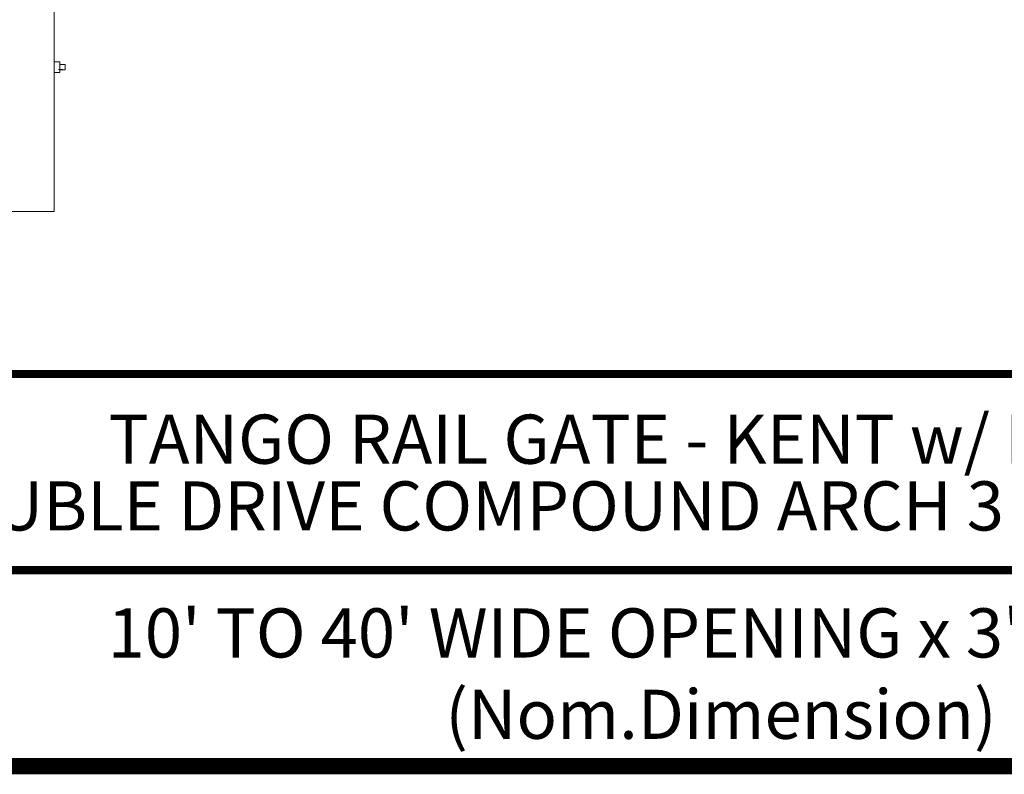
# Model space of a CAD drawing. Extents: x 5218 to 5709, y 437 to 790.
# Drawn here: x 5401 to 5492, y 437 to 506 of the extents above; entities that cross this region are included whole.
import ezdxf

# ---------------------------------------------------------------- set-up
doc = ezdxf.new("R2010")
doc.units = 0
doc.header["$LTSCALE"] = 10
doc.header["$MEASUREMENT"] = 0
doc.layers.add('3', color=6, linetype='CONTINUOUS', lineweight=20)
doc.layers.add('5', color=50, linetype='CONTINUOUS', lineweight=9)
doc.layers.add('TITLE', color=7, linetype='CONTINUOUS')
doc.styles.add('ARIAL', font='arial.ttf')

msp = doc.modelspace()

# ---------------------------------------------------------------- linework, layer by layer
at = {"layer": '3'}
for p in [(5404.56314, 634.21669), (5400.56314, 488.21669)]:
    msp.add_line(p, (5404.56314, 488.21669), dxfattribs=at)
at = {"layer": '5'}
for p, q in [((5405.06314, 501.71669), (5405.56314, 501.71669)), ((5405.56314, 501.71669), (5405.56314, 501.21669)), ((5404.93714, 501.26531), (5405.31114, 501.26531)), ((5405.06314, 501.21669), (5405.56314, 501.21669))]:
    msp.add_line(p, q, dxfattribs=at)
msp.add_lwpolyline([(5405.06314, 501.96669), (5404.56314, 501.96669), (5404.56314, 500.96669), (5405.06314, 500.96669)], close=True, dxfattribs=at)
at = {"layer": 'TITLE'}
for points in [[(5223.84475, 788.13921, 1.485, 1.485, 0), (5223.84475, 437.30796, 1.485, 1.485, 0), (5706.46975, 437.30796, 1.485, 1.485, 0), (5706.46975, 788.13921, 1.485, 1.485, 0), (5223.84475, 788.13921, 1.485, 1.485, 0), (5223.84475, 788.13921, 1.485, 1.485, 0)], [(5223.84475, 473.30796, 0.75, 0.75, 0), (5706.46975, 473.30796, 0.75, 0.75, 0)]]:
    msp.add_lwpolyline(points, format="xyseb", dxfattribs=at)
at = {"layer": 'TITLE', "const_width": 0.75}
msp.add_lwpolyline([(5381.67634, 455.30796), (5541.65725, 455.30796)], dxfattribs=at)

# ---------------------------------------------------------------- texts
at = {"layer": '5', "style": 'ARIAL'}
for s, p in [('TANGO RAIL GATE - KENT w/ FINIALS', (5409.55317, 465.06693)), ('DOUBLE DRIVE COMPOUND ARCH 3 TO 4 RAILS', (5390.30278, 458.94269)), ("10' TO 40' WIDE OPENING x 3' TO 12' HIGH", (5409.45982, 447.28482)), ('(Nom.Dimension)', (5440.45782, 439.81976))]:
    msp.add_text(s, height=4.512, dxfattribs=at).set_placement(p)

doc.saveas('drawing.dxf')
